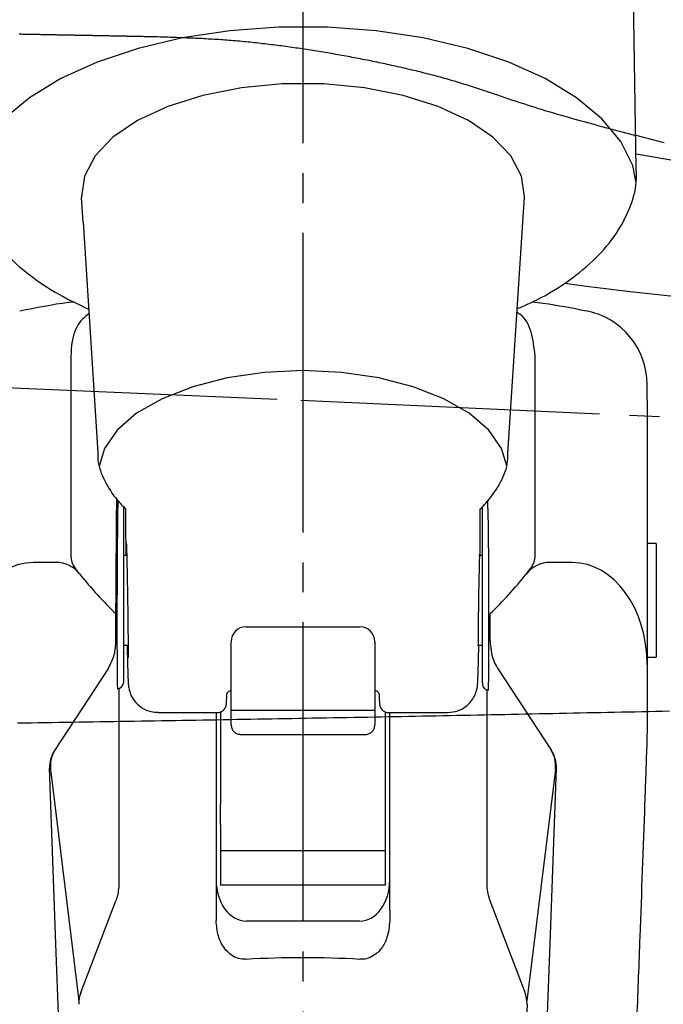
# Model space of a CAD drawing. Extents: x 0 to 990, y 0 to 1603.
# Drawn here: x 375 to 396, y 246 to 279 of the extents above; entities that cross this region are included whole.
import ezdxf

# ---------------------------------------------------------------- set-up
doc = ezdxf.new("R2010")
doc.units = 0
doc.linetypes.add('YCENTER_1', pattern=[13, 10, -1, 1, -1])
doc.linetypes.add('YDIVIDE_1', pattern=[15, 10, -1, 1, -1, 1, -1])
doc.layers.add('YKK_13', color=4, linetype='CONTINUOUS', lineweight=30)

msp = doc.modelspace()

# ---------------------------------------------------------------- linework, layer by layer
at = {"layer": 'YKK_13', "linetype": 'YCENTER_1'}
msp.add_line((384.27, 183.689), (384.27, 326.501), dxfattribs=at)
at = {"layer": 'YKK_13'}
for p, q in [((395.396, 273.825), (395.264, 281.879)), ((383.437, 278.562), (381.811, 278.442)), ((385.081, 278.562), (383.437, 278.562)), ((386.708, 278.442), (385.081, 278.562)), ((380.237, 278.203), (378.751, 277.852)), ((381.811, 278.442), (380.237, 278.203)), ((388.281, 278.203), (386.708, 278.442)), ((389.768, 277.852), (388.281, 278.203)), ((378.751, 277.852), (377.383, 277.395)), ((391.136, 277.395), (389.768, 277.852)), ((377.383, 277.395), (376.164, 276.844)), ((392.354, 276.844), (391.136, 277.395)), ((376.164, 276.844), (375.12, 276.208)), ((383.567, 276.669), (382.205, 276.54)), ((384.952, 276.669), (383.567, 276.669)), ((386.313, 276.54), (384.952, 276.669)), ((393.398, 276.208), (392.354, 276.844)), ((380.916, 276.286), (379.744, 275.917)), ((382.205, 276.54), (380.916, 276.286)), ((387.603, 276.286), (386.313, 276.54)), ((388.775, 275.917), (387.603, 276.286)), ((375.12, 276.208), (374.274, 275.503)), ((379.744, 275.917), (378.73, 275.445)), ((389.788, 275.445), (388.775, 275.917)), ((394.245, 275.503), (393.398, 276.208)), ((378.73, 275.445), (377.91, 274.886)), ((390.608, 274.886), (389.788, 275.445)), ((394.875, 274.744), (394.245, 275.503)), ((377.91, 274.886), (377.313, 274.261)), ((391.206, 274.261), (390.608, 274.886)), ((395.276, 273.947), (394.875, 274.744)), ((377.313, 274.261), (376.959, 273.591)), ((391.559, 273.591), (391.206, 274.261)), ((395.393, 273.36), (395.276, 273.947)), ((376.959, 273.591), (376.861, 272.9)), ((391.657, 272.9), (391.559, 273.591)), ((376.861, 272.9), (376.863, 272.874)), ((376.912, 272.054), (376.863, 272.874)), ((391.606, 272.054), (391.656, 272.874)), ((391.656, 272.874), (391.657, 272.9)), ((376.912, 272.054), (377.404, 264.342)), ((391.108, 264.329), (391.606, 272.054)), ((376.503, 267.584), (376.503, 260.919)), ((392.016, 260.919), (392.016, 267.584)), ((382.97, 267.033), (381.726, 266.851)), ((384.259, 267.094), (382.97, 267.033)), ((385.549, 267.033), (384.259, 267.094)), ((386.792, 266.851), (385.549, 267.033)), ((381.726, 266.851), (380.574, 266.555)), ((387.945, 266.555), (386.792, 266.851)), ((380.574, 266.555), (379.554, 266.155)), ((388.965, 266.155), (387.945, 266.555)), ((395.759, 266.111), (395.759, 266.629)), ((379.554, 266.155), (378.702, 265.667)), ((389.816, 265.667), (388.965, 266.155)), ((395.759, 266.111), (395.759, 258.495)), ((378.702, 265.667), (378.051, 265.107)), ((390.468, 265.107), (389.816, 265.667)), ((378.051, 265.107), (377.622, 264.496)), ((390.896, 264.496), (390.468, 265.107)), ((377.622, 264.496), (377.445, 263.9)), ((391.07, 263.911), (390.896, 264.496)), ((378.068, 262.242), (378.081, 262.741)), ((378.334, 262.478), (378.334, 261.79)), ((390.185, 261.79), (390.185, 262.475)), ((390.45, 262.242), (390.438, 262.74)), ((378.259, 261.567), (378.259, 256.666)), ((390.259, 256.666), (390.259, 261.567)), ((396.059, 261.323), (395.759, 261.323)), ((396.059, 261.323), (396.059, 260.373)), ((378.369, 260.923), (378.259, 260.923)), ((390.259, 260.923), (390.157, 260.923)), ((376.009, 260.686), (375.259, 260.686)), ((376.793, 260.306), (376.647, 260.494)), ((391.726, 260.306), (391.872, 260.494)), ((393.259, 260.686), (392.51, 260.686)), ((396.059, 260.373), (396.059, 257.523)), ((378.009, 258.063), (378.009, 258.975)), ((390.509, 258.063), (390.509, 258.975)), ((382.359, 258.54), (386.159, 258.54)), ((395.759, 258.495), (395.759, 255.382)), ((378.259, 257.923), (378.414, 257.923)), ((381.859, 258.003), (381.859, 258.04)), ((381.859, 256.237), (381.859, 258.003)), ((386.659, 258.04), (386.659, 258.003)), ((386.659, 258.003), (386.659, 256.237)), ((390.112, 257.923), (390.259, 257.923)), ((395.759, 257.523), (396.059, 257.523)), ((377.757, 257.157), (375.954, 254.4)), ((390.762, 257.157), (392.565, 254.4)), ((390.259, 256.666), (390.259, 256.623)), ((378.11, 256.476), (378.11, 249.973)), ((381.859, 255.442), (381.859, 256.237)), ((386.659, 256.237), (386.659, 255.442)), ((390.409, 249.973), (390.409, 256.43)), ((379.423, 255.673), (381.398, 255.673)), ((381.359, 255.673), (381.359, 249.067)), ((381.509, 255.698), (381.509, 252.604)), ((386.659, 255.743), (381.859, 255.743)), ((387.009, 255.696), (387.009, 252.604)), ((387.12, 255.673), (389.095, 255.673)), ((387.159, 249.067), (387.159, 255.673)), ((381.859, 255.265), (381.859, 255.442)), ((386.659, 255.442), (386.659, 255.265)), ((395.759, 255.382), (395.745, 254.563)), ((382.159, 254.944), (386.359, 254.944)), ((375.996, 247.952), (375.792, 253.818)), ((375.825, 253.771), (376.775, 246.048)), ((392.693, 253.771), (391.743, 246.048)), ((392.523, 247.952), (392.727, 253.818)), ((381.509, 251.935), (381.509, 252.604)), ((387.009, 252.604), (387.009, 251.935)), ((381.509, 251.935), (381.509, 251.053)), ((387.009, 251.935), (387.009, 251.053)), ((387.009, 251.053), (381.509, 251.053)), ((381.509, 251.053), (381.509, 249.909)), ((387.009, 251.053), (387.009, 249.909)), ((387.009, 249.909), (381.509, 249.909)), ((376.838, 246.325), (378.007, 249.389)), ((391.681, 246.325), (390.511, 249.389)), ((381.359, 249.067), (381.359, 248.726)), ((387.159, 249.067), (387.159, 248.726)), ((386.159, 248.709), (382.359, 248.709)), ((376.1, 245.295), (375.996, 247.952)), ((392.419, 245.295), (392.523, 247.952)), ((391.746, 245.929), (391.669, 243.985))]:
    msp.add_line(p, q, dxfattribs=at)
at = {"layer": 'YKK_13', "linetype": 'YDIVIDE_1'}
for p, q in [((374.818, 278.325), (374.778, 278.325)), ((374.858, 278.324), (374.818, 278.325)), ((374.898, 278.323), (374.858, 278.324)), ((374.938, 278.323), (374.898, 278.323)), ((374.979, 278.322), (374.938, 278.323)), ((375.019, 278.321), (374.979, 278.322)), ((375.059, 278.32), (375.019, 278.321)), ((375.099, 278.32), (375.059, 278.32)), ((375.139, 278.319), (375.099, 278.32)), ((375.179, 278.318), (375.139, 278.319)), ((375.219, 278.317), (375.179, 278.318)), ((375.259, 278.317), (375.219, 278.317)), ((375.299, 278.316), (375.259, 278.317)), ((375.339, 278.315), (375.299, 278.316)), ((375.38, 278.314), (375.339, 278.315)), ((375.42, 278.314), (375.38, 278.314)), ((375.46, 278.313), (375.42, 278.314)), ((375.5, 278.312), (375.46, 278.313)), ((375.54, 278.311), (375.5, 278.312)), ((375.58, 278.311), (375.54, 278.311)), ((375.62, 278.31), (375.58, 278.311)), ((375.66, 278.309), (375.62, 278.31)), ((375.7, 278.308), (375.66, 278.309)), ((375.74, 278.308), (375.7, 278.308)), ((375.781, 278.307), (375.74, 278.308)), ((375.821, 278.306), (375.781, 278.307)), ((375.861, 278.305), (375.821, 278.306)), ((375.901, 278.304), (375.861, 278.305)), ((375.941, 278.304), (375.901, 278.304)), ((375.981, 278.303), (375.941, 278.304)), ((376.021, 278.302), (375.981, 278.303)), ((376.061, 278.301), (376.021, 278.302)), ((376.101, 278.301), (376.061, 278.301)), ((376.141, 278.3), (376.101, 278.301)), ((376.182, 278.299), (376.141, 278.3)), ((376.222, 278.298), (376.182, 278.299)), ((376.262, 278.298), (376.222, 278.298)), ((376.302, 278.297), (376.262, 278.298)), ((376.342, 278.296), (376.302, 278.297)), ((376.382, 278.295), (376.342, 278.296)), ((376.422, 278.294), (376.382, 278.295)), ((376.462, 278.294), (376.422, 278.294)), ((376.502, 278.293), (376.462, 278.294)), ((376.542, 278.292), (376.502, 278.293)), ((376.583, 278.291), (376.542, 278.292)), ((376.623, 278.291), (376.583, 278.291)), ((376.663, 278.29), (376.623, 278.291)), ((376.703, 278.289), (376.663, 278.29)), ((376.743, 278.288), (376.703, 278.289)), ((376.783, 278.288), (376.743, 278.288)), ((376.823, 278.287), (376.783, 278.288)), ((376.863, 278.286), (376.823, 278.287)), ((376.903, 278.285), (376.863, 278.286)), ((376.943, 278.284), (376.903, 278.285)), ((376.984, 278.284), (376.943, 278.284)), ((377.024, 278.283), (376.984, 278.284)), ((377.064, 278.282), (377.024, 278.283)), ((377.104, 278.281), (377.064, 278.282)), ((377.144, 278.28), (377.104, 278.281)), ((377.184, 278.28), (377.144, 278.28)), ((377.224, 278.279), (377.184, 278.28)), ((377.264, 278.278), (377.224, 278.279)), ((377.304, 278.277), (377.264, 278.278)), ((377.344, 278.277), (377.304, 278.277)), ((377.384, 278.276), (377.344, 278.277)), ((377.425, 278.275), (377.384, 278.276)), ((377.465, 278.274), (377.425, 278.275)), ((377.505, 278.273), (377.465, 278.274)), ((377.545, 278.273), (377.505, 278.273)), ((377.585, 278.272), (377.545, 278.273)), ((377.625, 278.271), (377.585, 278.272)), ((377.665, 278.27), (377.625, 278.271)), ((377.705, 278.27), (377.665, 278.27)), ((377.745, 278.269), (377.705, 278.27)), ((377.785, 278.268), (377.745, 278.269)), ((377.826, 278.267), (377.785, 278.268)), ((377.866, 278.266), (377.826, 278.267)), ((377.906, 278.266), (377.866, 278.266)), ((377.946, 278.265), (377.906, 278.266)), ((377.986, 278.264), (377.946, 278.265)), ((378.026, 278.263), (377.986, 278.264)), ((378.066, 278.262), (378.026, 278.263)), ((378.106, 278.262), (378.066, 278.262)), ((378.146, 278.261), (378.106, 278.262)), ((378.186, 278.26), (378.146, 278.261)), ((378.227, 278.259), (378.186, 278.26)), ((378.267, 278.258), (378.227, 278.259)), ((378.307, 278.258), (378.267, 278.258)), ((378.347, 278.257), (378.307, 278.258)), ((378.387, 278.256), (378.347, 278.257)), ((378.427, 278.255), (378.387, 278.256)), ((378.467, 278.254), (378.427, 278.255)), ((378.507, 278.254), (378.467, 278.254)), ((378.547, 278.253), (378.507, 278.254)), ((378.587, 278.252), (378.547, 278.253)), ((378.628, 278.251), (378.587, 278.252)), ((378.668, 278.251), (378.628, 278.251)), ((378.708, 278.25), (378.668, 278.251)), ((378.748, 278.249), (378.708, 278.25)), ((378.788, 278.248), (378.748, 278.249)), ((378.828, 278.247), (378.788, 278.248)), ((378.868, 278.247), (378.828, 278.247)), ((378.908, 278.246), (378.868, 278.247)), ((378.948, 278.245), (378.908, 278.246)), ((378.988, 278.244), (378.948, 278.245)), ((379.028, 278.243), (378.988, 278.244)), ((379.069, 278.243), (379.028, 278.243)), ((379.109, 278.242), (379.069, 278.243)), ((379.149, 278.241), (379.109, 278.242)), ((379.189, 278.24), (379.149, 278.241)), ((379.229, 278.239), (379.189, 278.24)), ((379.269, 278.239), (379.229, 278.239)), ((379.33, 278.237), (379.269, 278.239)), ((379.401, 278.235), (379.33, 278.237)), ((379.471, 278.233), (379.401, 278.235)), ((379.541, 278.23), (379.471, 278.233)), ((379.612, 278.228), (379.541, 278.23)), ((379.682, 278.226), (379.612, 278.228)), ((379.753, 278.224), (379.682, 278.226)), ((379.823, 278.221), (379.753, 278.224)), ((379.893, 278.219), (379.823, 278.221)), ((379.964, 278.217), (379.893, 278.219)), ((380.034, 278.214), (379.964, 278.217)), ((380.105, 278.212), (380.034, 278.214)), ((380.175, 278.209), (380.105, 278.212)), ((380.245, 278.206), (380.175, 278.209)), ((380.316, 278.204), (380.245, 278.206)), ((380.386, 278.201), (380.316, 278.204)), ((380.456, 278.198), (380.386, 278.201)), ((380.527, 278.195), (380.456, 278.198)), ((380.597, 278.192), (380.527, 278.195)), ((380.667, 278.189), (380.597, 278.192)), ((380.738, 278.186), (380.667, 278.189)), ((380.808, 278.182), (380.738, 278.186)), ((380.878, 278.179), (380.808, 278.182)), ((380.949, 278.175), (380.878, 278.179)), ((381.019, 278.171), (380.949, 278.175)), ((381.089, 278.167), (381.019, 278.171)), ((381.16, 278.163), (381.089, 278.167)), ((381.23, 278.159), (381.16, 278.163)), ((381.3, 278.155), (381.23, 278.159)), ((381.371, 278.15), (381.3, 278.155)), ((381.441, 278.146), (381.371, 278.15)), ((381.511, 278.141), (381.441, 278.146)), ((381.581, 278.136), (381.511, 278.141)), ((381.652, 278.131), (381.581, 278.136)), ((381.722, 278.126), (381.652, 278.131)), ((381.792, 278.12), (381.722, 278.126)), ((381.862, 278.115), (381.792, 278.12)), ((381.932, 278.109), (381.862, 278.115)), ((382.003, 278.103), (381.932, 278.109)), ((382.073, 278.097), (382.003, 278.103)), ((382.143, 278.09), (382.073, 278.097)), ((382.213, 278.084), (382.143, 278.09)), ((382.283, 278.077), (382.213, 278.084)), ((382.353, 278.071), (382.283, 278.077)), ((382.424, 278.064), (382.353, 278.071)), ((382.494, 278.057), (382.424, 278.064)), ((382.564, 278.05), (382.494, 278.057)), ((382.634, 278.042), (382.564, 278.05)), ((382.704, 278.035), (382.634, 278.042)), ((382.774, 278.027), (382.704, 278.035)), ((382.844, 278.019), (382.774, 278.027)), ((382.914, 278.011), (382.844, 278.019)), ((382.984, 278.003), (382.914, 278.011)), ((383.054, 277.995), (382.984, 278.003)), ((383.124, 277.987), (383.054, 277.995)), ((383.194, 277.978), (383.124, 277.987)), ((383.264, 277.97), (383.194, 277.978)), ((383.334, 277.961), (383.264, 277.97)), ((383.404, 277.952), (383.334, 277.961)), ((383.473, 277.943), (383.404, 277.952)), ((383.543, 277.934), (383.473, 277.943)), ((383.613, 277.925), (383.543, 277.934)), ((383.683, 277.915), (383.613, 277.925)), ((383.753, 277.906), (383.683, 277.915)), ((383.822, 277.896), (383.753, 277.906)), ((383.892, 277.886), (383.822, 277.896)), ((383.962, 277.877), (383.892, 277.886)), ((384.032, 277.867), (383.962, 277.877)), ((384.101, 277.856), (384.032, 277.867)), ((384.171, 277.846), (384.101, 277.856)), ((384.241, 277.836), (384.171, 277.846)), ((384.31, 277.825), (384.241, 277.836)), ((384.38, 277.815), (384.31, 277.825)), ((384.449, 277.804), (384.38, 277.815)), ((384.519, 277.793), (384.449, 277.804)), ((384.589, 277.782), (384.519, 277.793)), ((384.658, 277.771), (384.589, 277.782)), ((384.728, 277.76), (384.658, 277.771)), ((384.797, 277.749), (384.728, 277.76)), ((384.866, 277.738), (384.797, 277.749)), ((384.936, 277.726), (384.866, 277.738)), ((385.005, 277.715), (384.936, 277.726)), ((385.075, 277.703), (385.005, 277.715)), ((385.144, 277.691), (385.075, 277.703)), ((385.213, 277.679), (385.144, 277.691)), ((385.283, 277.667), (385.213, 277.679)), ((385.352, 277.655), (385.283, 277.667)), ((385.421, 277.643), (385.352, 277.655)), ((385.491, 277.63), (385.421, 277.643)), ((385.56, 277.618), (385.491, 277.63)), ((385.629, 277.605), (385.56, 277.618)), ((385.698, 277.593), (385.629, 277.605)), ((385.767, 277.58), (385.698, 277.593)), ((385.837, 277.567), (385.767, 277.58)), ((385.906, 277.554), (385.837, 277.567)), ((385.975, 277.541), (385.906, 277.554)), ((386.044, 277.528), (385.975, 277.541)), ((386.113, 277.515), (386.044, 277.528)), ((386.182, 277.501), (386.113, 277.515)), ((386.251, 277.488), (386.182, 277.501)), ((386.32, 277.474), (386.251, 277.488)), ((386.389, 277.46), (386.32, 277.474)), ((386.458, 277.447), (386.389, 277.46)), ((386.527, 277.433), (386.458, 277.447)), ((386.596, 277.419), (386.527, 277.433)), ((386.665, 277.405), (386.596, 277.419)), ((386.734, 277.39), (386.665, 277.405)), ((386.802, 277.376), (386.734, 277.39)), ((386.871, 277.362), (386.802, 277.376)), ((386.94, 277.347), (386.871, 277.362)), ((387.009, 277.333), (386.94, 277.347)), ((387.078, 277.318), (387.009, 277.333)), ((387.146, 277.303), (387.078, 277.318)), ((387.215, 277.288), (387.146, 277.303)), ((387.284, 277.273), (387.215, 277.288)), ((387.352, 277.258), (387.284, 277.273)), ((387.421, 277.243), (387.352, 277.258)), ((387.49, 277.227), (387.421, 277.243)), ((387.558, 277.212), (387.49, 277.227)), ((387.627, 277.196), (387.558, 277.212)), ((387.695, 277.18), (387.627, 277.196)), ((387.764, 277.164), (387.695, 277.18)), ((387.832, 277.148), (387.764, 277.164)), ((387.901, 277.132), (387.832, 277.148)), ((387.969, 277.116), (387.901, 277.132)), ((388.037, 277.099), (387.969, 277.116)), ((388.105, 277.083), (388.037, 277.099)), ((388.174, 277.066), (388.105, 277.083)), ((388.242, 277.049), (388.174, 277.066)), ((388.31, 277.032), (388.242, 277.049)), ((388.378, 277.015), (388.31, 277.032)), ((388.446, 276.997), (388.378, 277.015)), ((388.514, 276.98), (388.446, 276.997)), ((388.582, 276.962), (388.514, 276.98)), ((388.65, 276.944), (388.582, 276.962)), ((388.717, 276.926), (388.65, 276.944)), ((388.785, 276.908), (388.717, 276.926)), ((388.853, 276.889), (388.785, 276.908)), ((388.92, 276.871), (388.853, 276.889)), ((388.988, 276.852), (388.92, 276.871)), ((389.055, 276.833), (388.988, 276.852)), ((389.123, 276.814), (389.055, 276.833)), ((389.19, 276.794), (389.123, 276.814)), ((389.257, 276.775), (389.19, 276.794)), ((389.325, 276.755), (389.257, 276.775)), ((389.392, 276.735), (389.325, 276.755)), ((389.459, 276.715), (389.392, 276.735)), ((389.526, 276.695), (389.459, 276.715)), ((389.593, 276.674), (389.526, 276.695)), ((389.66, 276.653), (389.593, 276.674)), ((389.726, 276.632), (389.66, 276.653)), ((389.793, 276.611), (389.726, 276.632)), ((389.86, 276.59), (389.793, 276.611)), ((389.926, 276.568), (389.86, 276.59)), ((389.993, 276.547), (389.926, 276.568)), ((390.059, 276.525), (389.993, 276.547)), ((390.126, 276.503), (390.059, 276.525)), ((390.192, 276.481), (390.126, 276.503)), ((390.259, 276.459), (390.192, 276.481)), ((390.325, 276.437), (390.259, 276.459)), ((390.391, 276.415), (390.325, 276.437)), ((390.458, 276.393), (390.391, 276.415)), ((390.524, 276.371), (390.458, 276.393)), ((390.59, 276.349), (390.524, 276.371)), ((390.657, 276.326), (390.59, 276.349)), ((390.771, 276.287), (390.657, 276.326)), ((390.895, 276.244), (390.771, 276.287)), ((391.019, 276.202), (390.895, 276.244)), ((391.143, 276.16), (391.019, 276.202)), ((391.267, 276.119), (391.143, 276.16)), ((391.391, 276.078), (391.267, 276.119)), ((391.515, 276.037), (391.391, 276.078)), ((391.64, 275.997), (391.515, 276.037)), ((391.765, 275.957), (391.64, 275.997)), ((391.89, 275.917), (391.765, 275.957)), ((392.015, 275.878), (391.89, 275.917)), ((392.14, 275.839), (392.015, 275.878)), ((392.265, 275.801), (392.14, 275.839)), ((392.391, 275.763), (392.265, 275.801)), ((392.517, 275.725), (392.391, 275.763)), ((392.642, 275.688), (392.517, 275.725)), ((392.768, 275.651), (392.642, 275.688)), ((392.894, 275.614), (392.768, 275.651)), ((393.02, 275.578), (392.894, 275.614)), ((393.147, 275.542), (393.02, 275.578)), ((393.273, 275.506), (393.147, 275.542)), ((393.399, 275.47), (393.273, 275.506)), ((393.526, 275.435), (393.399, 275.47)), ((393.653, 275.4), (393.526, 275.435)), ((393.779, 275.365), (393.653, 275.4)), ((393.906, 275.33), (393.779, 275.365)), ((394.033, 275.296), (393.906, 275.33)), ((394.16, 275.262), (394.033, 275.296)), ((394.287, 275.228), (394.16, 275.262)), ((394.414, 275.194), (394.287, 275.228)), ((394.541, 275.16), (394.414, 275.194)), ((394.668, 275.126), (394.541, 275.16)), ((394.796, 275.093), (394.668, 275.126)), ((394.923, 275.06), (394.796, 275.093)), ((395.05, 275.027), (394.923, 275.06)), ((395.177, 274.994), (395.05, 275.027)), ((395.305, 274.961), (395.177, 274.994)), ((395.432, 274.929), (395.305, 274.961)), ((395.56, 274.896), (395.432, 274.929)), ((395.687, 274.864), (395.56, 274.896)), ((395.815, 274.832), (395.687, 274.864)), ((395.942, 274.8), (395.815, 274.832)), ((396.07, 274.768), (395.942, 274.8)), ((396.198, 274.737), (396.07, 274.768)), ((396.326, 274.705), (396.198, 274.737)), ((373.404, 266.566), (384.183, 266.11)), ((384.183, 266.11), (407.806, 265.021)), ((385.27, 255.503), (385.499, 255.508)), ((385.499, 255.508), (385.728, 255.512)), ((385.728, 255.512), (385.958, 255.516)), ((385.958, 255.516), (386.187, 255.52)), ((386.187, 255.52), (386.416, 255.524)), ((386.416, 255.524), (386.645, 255.529)), ((386.645, 255.529), (386.875, 255.533)), ((386.875, 255.533), (387.104, 255.537)), ((387.104, 255.537), (387.333, 255.541)), ((387.333, 255.541), (387.563, 255.546)), ((387.563, 255.546), (387.792, 255.55)), ((387.792, 255.55), (388.021, 255.554)), ((388.021, 255.554), (388.25, 255.559)), ((388.25, 255.559), (388.48, 255.563)), ((388.48, 255.563), (388.709, 255.568)), ((388.709, 255.568), (388.938, 255.572)), ((388.938, 255.572), (389.167, 255.577)), ((389.167, 255.577), (389.397, 255.581)), ((389.397, 255.581), (389.626, 255.585)), ((389.626, 255.585), (389.855, 255.59)), ((389.855, 255.59), (390.084, 255.594)), ((390.084, 255.594), (390.313, 255.599)), ((390.313, 255.599), (390.543, 255.604)), ((390.543, 255.604), (390.772, 255.608)), ((390.772, 255.608), (391.001, 255.613)), ((391.001, 255.613), (391.23, 255.617)), ((391.23, 255.617), (391.46, 255.622)), ((391.46, 255.622), (391.689, 255.626)), ((391.689, 255.626), (391.918, 255.631)), ((391.918, 255.631), (392.147, 255.636)), ((392.147, 255.636), (392.377, 255.64)), ((392.377, 255.64), (392.606, 255.645)), ((392.606, 255.645), (392.835, 255.65)), ((392.835, 255.65), (393.064, 255.654)), ((393.064, 255.654), (393.293, 255.659)), ((393.293, 255.659), (393.523, 255.664)), ((393.523, 255.664), (393.752, 255.669)), ((393.752, 255.669), (393.981, 255.673)), ((393.981, 255.673), (394.21, 255.678)), ((394.21, 255.678), (394.439, 255.683)), ((394.439, 255.683), (394.669, 255.688)), ((394.669, 255.688), (394.898, 255.692)), ((394.898, 255.692), (395.127, 255.697)), ((395.127, 255.697), (395.356, 255.702)), ((395.356, 255.702), (395.585, 255.707)), ((395.585, 255.707), (395.815, 255.712)), ((395.815, 255.712), (396.044, 255.717)), ((396.044, 255.717), (396.273, 255.721)), ((396.273, 255.721), (396.502, 255.726)), ((374.72, 255.324), (374.95, 255.328)), ((374.95, 255.328), (375.179, 255.332)), ((375.179, 255.332), (375.409, 255.336)), ((375.409, 255.336), (375.638, 255.339)), ((375.638, 255.339), (375.867, 255.343)), ((375.867, 255.343), (376.097, 255.347)), ((376.097, 255.347), (376.326, 255.351)), ((376.326, 255.351), (376.555, 255.354)), ((376.555, 255.354), (376.785, 255.358)), ((376.785, 255.358), (377.014, 255.362)), ((377.014, 255.362), (377.243, 255.366)), ((377.243, 255.366), (377.473, 255.37)), ((377.473, 255.37), (377.702, 255.373)), ((377.702, 255.373), (377.931, 255.377)), ((377.931, 255.377), (378.161, 255.381)), ((378.161, 255.381), (378.39, 255.385)), ((378.39, 255.385), (378.619, 255.389)), ((378.619, 255.389), (378.849, 255.392)), ((378.849, 255.392), (379.078, 255.396)), ((379.078, 255.396), (379.307, 255.4)), ((379.307, 255.4), (379.537, 255.404)), ((379.537, 255.404), (379.766, 255.408)), ((379.766, 255.408), (379.995, 255.412)), ((379.995, 255.412), (380.225, 255.416)), ((380.225, 255.416), (380.454, 255.419)), ((380.454, 255.419), (380.683, 255.423)), ((380.683, 255.423), (380.913, 255.427)), ((380.913, 255.427), (381.142, 255.431)), ((381.142, 255.431), (381.371, 255.435)), ((381.371, 255.435), (381.601, 255.439)), ((381.601, 255.439), (381.83, 255.443)), ((381.83, 255.443), (382.059, 255.447)), ((382.059, 255.447), (382.289, 255.451)), ((382.289, 255.451), (382.518, 255.455)), ((382.518, 255.455), (382.747, 255.459)), ((382.747, 255.459), (382.977, 255.463)), ((382.977, 255.463), (383.206, 255.467)), ((383.206, 255.467), (383.435, 255.471)), ((383.435, 255.471), (383.665, 255.475)), ((383.665, 255.475), (383.894, 255.479)), ((383.894, 255.479), (384.123, 255.483)), ((384.123, 255.483), (384.353, 255.487)), ((384.353, 255.487), (384.582, 255.491)), ((384.582, 255.491), (384.811, 255.495)), ((384.811, 255.495), (385.04, 255.499)), ((385.04, 255.499), (385.27, 255.503))]:
    msp.add_line(p, q, dxfattribs=at)
at = {"layer": 'YKK_13'}
for centre, radius, start, end in [((393.259, 266.629), 2.5, 359.9978, 79.2047), ((377.203, 260.919), 0.7, 180, 217.3637), ((391.316, 260.919), 0.7, 322.6363, 0), ((376.009, 259.686), 1, 38.3769, 90), ((392.51, 259.686), 1, 90, 141.6231), ((382.359, 258.04), 0.5, 90, 180), ((386.159, 258.04), 0.5, 0, 90), ((378.061, 256.668), 0.198, 269.5598, 359.553), ((390.459, 256.623), 0.2, 180.0039, 268.7556), ((376.791, 253.852), 1, 146.822, 181.9938), ((376.818, 253.893), 1, 146.822, 187.0142), ((391.701, 253.893), 1, 352.9857, 33.1779), ((391.728, 253.852), 1, 358.0062, 33.1779), ((377.772, 245.968), 1, 159.1107, 182.2558), ((390.746, 245.968), 1, 357.7443, 20.8893)]:
    msp.add_arc(centre, radius, start, end, dxfattribs=at)
for centre, major_axis, ratio, start_param, end_param in [((384.259, 1148.477), (10.999, 1543.834), 0.000069, 4.098362, 4.101385), ((378.07, 259.423), (0.007, 3), 0.008429, 0.349085, 0.699149), ((390.448, 259.423), (-0.007, 3), 0.008429, 5.584037, 5.9341), ((378.382, 259.408), (-0.042, 2.75), 0.008726, 0.523467, 0.987161), ((390.137, 259.408), (0.042, 2.75), 0.008726, 5.296024, 5.759718), ((378.07, 259.423), (0.007, 3), 0.008429, 0.699149, 2.966081), ((390.448, 259.423), (-0.007, 3), 0.008429, 3.317104, 5.584037), ((390.137, 259.423), (0.023, 1.526), 0.008726, 6.098943, 8.901311), ((375.259, 257.27), (0, 3.415), 0.732051, 0, 1.570796), ((393.259, 257.27), (0, 3.415), 0.732051, 4.712389, 6.283185), ((384.259, 271.341), (0, 15.026), 0.732051, 2.395467, 2.537298), ((384.259, 271.341), (0, 15.026), 0.732051, 3.745887, 3.887718), ((378.382, 259.408), (-0.042, 2.75), 0.008726, 2.141052, 2.627329), ((390.137, 259.423), (0.023, 1.526), 0.008726, 2.618126, 3.327532), ((390.448, 259.423), (-0.007, 3), 0.008429, 3.141312, 3.317104), ((382.359, 250.075), (0, 1.366), 0.732051, 1.570796, 3.141593), ((386.159, 250.075), (0, 1.366), 0.732051, 3.141593, 4.712389), ((384.259, 196.861), (0, 50.623), 0.816497, 6.237201, 6.329169)]:
    msp.add_ellipse(centre, major_axis=major_axis, ratio=ratio, start_param=start_param, end_param=end_param, dxfattribs=at)
for points, knots in [([(395.398, 274.33), (402.26, 273.119), (417.929, 271.734), (442.261, 274.395), (458.503, 279.865), (466.343, 283.447), (466.622, 283.614), (466.954, 283.864), (467.219, 284.119), (467.451, 284.388), (467.652, 284.678), (467.831, 284.997), (467.988, 285.37), (468.078, 285.675), (468.533, 288.058), (469.284, 292.528), (470.13, 299.519), (470.653, 306.713), (470.771, 311.574), (470.77, 314.001)], [0.3804436, 0.3804436, 0.3804436, 0.3804436, 0.5, 0.6478637, 0.7957274, 0.7957274, 0.7997748, 0.8038223, 0.8078697, 0.8119172, 0.8159647, 0.8200121, 0.8240596, 0.8281071, 0.8281071, 0.8710803, 0.9140535, 0.9570268, 1, 1, 1, 1]), ([(373.117, 273.848), (373.11, 273.764), (373.08, 273.386), (373.251, 272.717), (373.621, 271.882), (374.205, 271.097), (374.984, 270.367), (375.937, 269.7), (376.706, 269.33), (377.088, 269.146)], [0, 0, 0, 0, 0.043307, 0.195071, 0.346973, 0.503335, 0.666186, 0.834272, 1, 1, 1, 1]), ([(391.431, 269.164), (391.651, 269.259), (392.284, 269.533), (393.169, 270.093), (394.069, 270.833), (394.742, 271.635), (395.192, 272.495), (395.417, 273.228), (395.401, 273.683), (395.396, 273.825)], [0, 0, 0, 0, 0.091798, 0.26493, 0.43919, 0.612691, 0.764441, 0.926448, 1, 1, 1, 1]), ([(393.012, 270.01), (400.756, 269.001), (414.012, 268.147), (427.269, 268.752), (432.764, 269.258)], [0.366615, 0.366615, 0.366615, 0.366615, 0.5, 0.5945645, 0.5945645, 0.5945645, 0.5945645]), ([(376.614, 269.389), (376.551, 269.382), (375.939, 269.307), (375.335, 269.188), (374.794, 269.081)], [0, 0, 0, 0, 0.103001, 1, 1, 1, 1]), ([(393.725, 269.081), (393.248, 269.175), (392.648, 269.293), (392.04, 269.368), (391.915, 269.383)], [0, 0, 0, 0, 0.794396, 1, 1, 1, 1]), ([(377.098, 268.989), (376.994, 268.905), (376.714, 268.679), (376.537, 268.165), (376.512, 267.732), (376.503, 267.584)], [0, 0, 0, 0, 0.280223, 0.752367, 1, 1, 1, 1]), ([(392.016, 267.584), (391.984, 267.859), (391.92, 268.407), (391.682, 268.874), (391.453, 269.006), (391.423, 269.024)], [0, 0, 0, 0, 0.465654, 0.928547, 1, 1, 1, 1]), ([(377.404, 264.342), (377.404, 264.264), (377.4, 263.942), (377.621, 263.398), (377.955, 262.86), (378.234, 262.575), (378.334, 262.478)], [0, 0, 0, 0, 0.0996708, 0.4157397, 0.7352115, 0.9039952, 0.9039952, 0.9039952, 0.9039952]), ([(390.185, 262.475), (390.25, 262.538), (390.504, 262.792), (390.839, 263.28), (391.094, 263.855), (391.104, 264.212), (391.108, 264.329)], [0.0957792, 0.0957792, 0.0957792, 0.0957792, 0.2061297, 0.536846, 0.8484041, 1, 1, 1, 1]), ([(378.259, 262.551), (378.259, 262.486), (378.259, 262.321), (378.259, 262.155), (378.259, 262.055)], [0.0259164, 0.0259164, 0.0259164, 0.0259164, 0.4072574, 1, 1, 1, 1]), ([(390.259, 262.055), (390.259, 262.1), (390.259, 262.265), (390.259, 262.429), (390.259, 262.548)], [0, 0, 0, 0, 0.2739478, 0.9857308, 0.9857308, 0.9857308, 0.9857308]), ([(378.259, 262.055), (378.259, 262.051), (378.259, 261.938), (378.259, 261.749), (378.259, 261.567)], [0, 0, 0, 0, 0.035284, 1, 1, 1, 1]), ([(390.259, 261.567), (390.259, 261.649), (390.259, 261.851), (390.259, 261.979), (390.259, 262.055)], [0, 0, 0, 0, 0.409669, 1, 1, 1, 1]), ([(378.349, 260.923), (378.349, 260.979), (378.347, 261.209), (378.35, 261.374), (378.357, 261.321), (378.368, 260.991), (378.382, 260.402), (378.395, 259.678), (378.406, 258.911), (378.414, 258.212), (378.416, 257.718), (378.414, 257.45), (378.406, 257.536), (378.398, 257.71), (378.394, 257.912), (378.394, 257.923)], [0, 0, 0, 0, 0.02821, 0.11611, 0.203954, 0.29178, 0.379731, 0.467561, 0.555508, 0.643329, 0.731267, 0.819084, 0.907026, 0.994853, 1, 1, 1, 1]), ([(377.757, 257.157), (377.835, 257.307), (377.983, 257.593), (378.001, 257.911), (378.009, 258.063)], [0, 0, 0, 0, 0.525629, 1, 1, 1, 1]), ([(389.098, 255.68), (389.212, 255.689), (389.426, 255.705), (389.688, 255.854), (389.871, 256.028), (389.985, 256.204), (390.048, 256.358), (390.077, 256.473), (390.088, 256.539), (390.093, 256.585), (390.098, 256.641), (390.103, 256.742), (390.113, 256.996), (390.124, 257.432), (390.132, 257.788), (390.135, 257.923)], [0, 0, 0, 0, 0.0810374, 0.1518081, 0.2106806, 0.2604297, 0.3011194, 0.3306128, 0.3492296, 0.3676656, 0.3975772, 0.4762283, 0.6586011, 0.8533292, 0.9700205, 0.9700205, 0.9700205, 0.9700205]), ([(390.509, 258.063), (390.527, 257.847), (390.553, 257.527), (390.71, 257.248), (390.762, 257.157)], [0, 0, 0, 0, 0.673713, 1, 1, 1, 1]), ([(378.406, 257.02), (378.409, 256.933), (378.414, 256.776), (378.419, 256.672), (378.423, 256.607), (378.431, 256.538), (378.449, 256.434), (378.501, 256.267), (378.627, 256.044), (378.857, 255.828), (379.145, 255.688), (379.342, 255.688), (379.423, 255.688)], [0, 0, 0, 0, 0.187085, 0.335814, 0.424373, 0.466901, 0.503516, 0.56821, 0.659953, 0.784517, 0.911278, 1, 1, 1, 1]), ([(381.398, 255.678), (381.41, 255.676), (381.456, 255.671), (381.528, 255.699), (381.6, 255.746), (381.646, 255.8), (381.673, 255.849), (381.686, 255.886), (381.693, 255.912), (381.697, 255.936), (381.702, 255.973), (381.706, 256.04), (381.712, 256.194), (381.716, 256.294), (381.716, 256.295), (381.716, 256.295), (381.716, 256.295)], [0, 0, 0, 0, 0.019208, 0.076266, 0.122163, 0.161134, 0.193901, 0.219834, 0.243755, 0.276527, 0.342145, 0.573405, 1, 1, 1, 1.001575, 1.001575, 1.001575, 1.001575]), ([(381.716, 256.295), (381.718, 256.3), (381.724, 256.315), (381.744, 256.349), (381.784, 256.39), (381.823, 256.406), (381.843, 256.414), (381.849, 256.416), (381.854, 256.418), (381.859, 256.42)], [0.3013116, 0.3013116, 0.3013116, 0.3013116, 0.3807506, 0.5484364, 0.7707073, 1, 1, 1, 1.0622803, 1.0622803, 1.0622803, 1.0622803]), ([(386.803, 256.295), (386.801, 256.3), (386.795, 256.315), (386.775, 256.349), (386.734, 256.39), (386.695, 256.406), (386.675, 256.414), (386.67, 256.416), (386.665, 256.418), (386.659, 256.42)], [0.3009451, 0.3009451, 0.3009451, 0.3009451, 0.3807506, 0.5484364, 0.7707073, 1, 1, 1, 1.0622803, 1.0622803, 1.0622803, 1.0622803]), ([(386.803, 256.295), (386.803, 256.295), (386.803, 256.295), (386.803, 256.295), (386.803, 256.295), (386.803, 256.295), (386.803, 256.295), (386.803, 256.283), (386.808, 256.117), (386.814, 256.02), (386.818, 255.959), (386.825, 255.91), (386.84, 255.863), (386.867, 255.807), (386.92, 255.743), (387.004, 255.693), (387.078, 255.668), (387.117, 255.675), (387.122, 255.676)], [-0.000882, -0.000882, -0.000882, -0.000882, 0, 0, 0, 0, 0, 0, 0.036098, 0.517378, 0.712596, 0.767883, 0.796118, 0.831249, 0.879286, 0.933571, 0.993028, 1, 1, 1, 1]), ([(381.859, 255.265), (381.863, 255.225), (381.871, 255.147), (381.931, 255.047), (382.014, 254.978), (382.095, 254.944), (382.144, 254.948), (382.159, 254.949)], [0, 0, 0, 0, 0.246975, 0.482104, 0.698763, 0.907662, 1, 1, 1, 1]), ([(386.359, 254.946), (386.363, 254.946), (386.401, 254.939), (386.472, 254.964), (386.557, 255.016), (386.62, 255.096), (386.654, 255.183), (386.658, 255.241), (386.659, 255.265)], [0, 0, 0, 0, 0.0225318, 0.2374074, 0.4372714, 0.6366183, 0.8554795, 1, 1, 1, 1]), ([(395.745, 254.563), (395.722, 253.92), (395.647, 251.792), (395.57, 249.664), (395.515, 248.179)], [0, 0, 0, 0, 0.3023, 1, 1, 1, 1]), ([(378.11, 249.973), (378.099, 249.808), (378.086, 249.61), (378.019, 249.422), (378.007, 249.389)], [0, 0, 0, 0, 0.827132, 1, 1, 1, 1]), ([(390.511, 249.389), (390.466, 249.549), (390.412, 249.742), (390.409, 249.939), (390.409, 249.973)], [0, 0, 0, 0, 0.830001, 1, 1, 1, 1]), ([(382.359, 247.431), (382.272, 247.435), (382.098, 247.443), (381.839, 247.577), (381.593, 247.828), (381.398, 248.228), (381.373, 248.552), (381.359, 248.726)], [0, 0, 0, 0, 0.139082, 0.27775, 0.461273, 0.712537, 1, 1, 1, 1]), ([(387.159, 248.726), (387.141, 248.521), (387.11, 248.18), (386.889, 247.781), (386.646, 247.554), (386.397, 247.438), (386.234, 247.433), (386.159, 247.431)], [0, 0, 0, 0, 0.337998, 0.565632, 0.739434, 0.880878, 1, 1, 1, 1]), ([(395.515, 248.179), (395.481, 247.287), (395.414, 245.499), (395.302, 242.891), (395.179, 240.337), (395.085, 238.726), (395.038, 237.917)], [0, 0, 0, 0, 0.24567, 0.493009, 0.745598, 1, 1, 1, 1])]:
    msp.add_open_spline(points, degree=3, knots=knots, dxfattribs=at)

doc.saveas('drawing.dxf')
